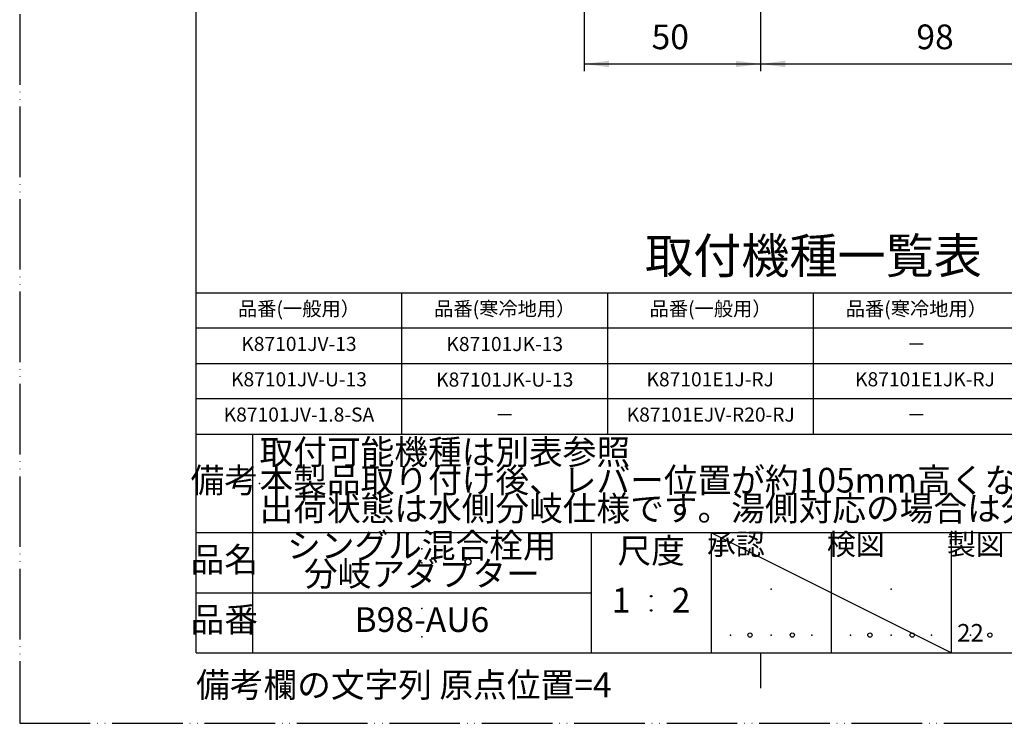
# Model space of a CAD drawing. Units: millimetres. Extents: x 0 to 420, y 0 to 594.
# Drawn here: x 0 to 279, y 0 to 199 of the extents above; entities that cross this region are included whole.
import ezdxf

# ---------------------------------------------------------------- set-up
doc = ezdxf.new("R2010")
doc.units = ezdxf.units.MM
doc.linetypes.add('DOT_CENTER', pattern=[14, 12, -1, 0, -1])
doc.linetypes.add('PHANTOM', pattern=[13, 10, -1, 0, -1, 0, -1])
doc.layers.add('1', color=7, linetype='Continuous')
doc.styles.add('CONVERTER_11', font='MS Mincho.ttf', dxfattribs={"width": 0.89})
doc.styles.add('CONVERTER_12', font='txt.shx', dxfattribs={"width": 0.9})
doc.dimstyles.new('ME10_DIM_12', dxfattribs={"dimtxt": 7, "dimasz": 7, "dimexe": 2, "dimexo": 0, "dimgap": 2, "dimtad": 1, "dimdsep": 46, "dimtxsty": 'CONVERTER_12', "dimsah": 1, "dimcen": 0.09, "dimclrd": 2, "dimclre": 2, "dimclrt": 7, "dimadec": 0, "dimazin": 0, "dimtfac": 1, "dimtdec": 4, "dimtix": 1, "dimtmove": 0, "dimatfit": 3, "dimfxl": 1, "dimtolj": 1, "dimtzin": 0, "dimarcsym": 0})
doc.dimstyles.new('ME10_DIM_17', dxfattribs={"dimtxt": 7, "dimasz": 7, "dimexe": 2, "dimexo": 0, "dimgap": 2, "dimtad": 1, "dimdsep": 46, "dimtxsty": 'CONVERTER_12', "dimsah": 1, "dimcen": 0.09, "dimclrd": 2, "dimclre": 2, "dimclrt": 7, "dimadec": 0, "dimazin": 0, "dimtfac": 1, "dimtdec": 4, "dimtix": 1, "dimtmove": 0, "dimatfit": 3, "dimfxl": 1, "dimtolj": 1, "dimtzin": 0, "dimarcsym": 0})

# ---------------------------------------------------------------- blocks, each defined once
blk = doc.blocks.new('開示A4')
at = {"layer": '1', "color": 4, "linetype": 'PHANTOM'}
for p, q in [((0, 297), (0, 0)), ((0, 0), (210, 0))]:
    blk.add_line(p, q, dxfattribs=at)
at = {"layer": '1', "color": 7, "linetype": 'Continuous'}
for p, q in [((25, 10), (25, 148.5)), ((25, 41), (200, 41)), ((200, 27), (25, 27)), ((25, 10), (105, 10)), ((105, 10), (200, 10))]:
    blk.add_line(p, q, dxfattribs=at)
at = {"layer": '1', "color": 2, "linetype": 'Continuous'}
for p, q in [((33, 41), (33, 27)), ((33, 27), (33, 10)), ((81, 27), (81, 10)), ((98, 27), (98, 10)), ((115, 27), (115, 10)), ((132, 27), (132, 10)), ((25, 18.5), (81, 18.5)), ((105, 10), (105, 5))]:
    blk.add_line(p, q, dxfattribs=at)
at = {"layer": '1', "color": 7, "linetype": 'DOT_CENTER'}
for centre in [(89.5, 18), (89.5, 16)]:
    blk.add_circle(centre, 0.1, dxfattribs=at)
at = {"layer": '1', "color": 7, "linetype": 'Continuous'}
for centre in [(103.5, 12.5), (109.5, 12.5), (120.5, 12.5), (126.5, 12.5), (137.5, 12.5)]:
    blk.add_circle(centre, 0.3, dxfattribs=at)
at = {"layer": '1', "color": 4}
for p in [(34, 34), (57, 24.75), (57, 22.75), (57, 20.75), (106.5, 19), (123.5, 19), (85.25, 17), (93.75, 17), (57, 16.25), (57, 14.25), (57, 12.25), (100.75, 12.5), (106.5, 12.5), (112.25, 12.5), (117.75, 12.5), (123.5, 12.5), (129.25, 12.5), (134.75, 12.5)]:
    blk.add_point(p, dxfattribs=at)
at = {"layer": '1', "color": 2, "attachment_point": 5, "style": 'CONVERTER_11'}
for s, insert, char_height, line_spacing_factor in [('備考', (29, 34), 3.5, 0.454545), ('尺度', (89.5, 24), 3.5, 0.545455), ('承認', (101.5, 25), 3, 0.590909), ('検図', (118.5, 25), 3, 0.590909), ('製図', (135.5, 25), 3, 0.590909), ('品名', (29, 22.75), 3.5, 0.727273), ('品番', (29, 14.25), 3.5, 0.727273)]:
    blk.add_mtext(s, dxfattribs=dict(at, insert=insert, char_height=char_height, line_spacing_factor=line_spacing_factor))
at = {"layer": '1', "color": 250, "insert": (25, 5), "char_height": 3.5, "attachment_point": 4, "line_spacing_factor": 0.545455, "style": 'CONVERTER_11'}
blk.add_mtext('備考欄の文字列 原点位置=4', dxfattribs=at)
blk = doc.blocks.new('*D16')
at = {"layer": '1', "color": 2, "linetype": 'Continuous'}
for p, q in [((308, 297.77), (308, 184.9)), ((210, 216.5), (210, 184.9)), ((210, 186.9), (308, 186.9))]:
    blk.add_line(p, q, dxfattribs=at)
at = {"layer": '1', "color": 2}
for points in [[(217, 187.82), (217, 185.98), (210, 186.9)], [(301, 185.98), (301, 187.82), (308, 186.9)]]:
    blk.add_solid(points, dxfattribs=at)
at = {"layer": '1', "color": 7, "insert": (254.17, 188.9), "char_height": 7, "attachment_point": 7, "rotation": 0.0001, "line_spacing_factor": 0.60024, "style": 'CONVERTER_12'}
blk.add_mtext('98', dxfattribs=at)
blk = doc.blocks.new('*D21')
at = {"layer": '1', "color": 2, "linetype": 'Continuous'}
for p, q in [((160, 295), (160, 184.9)), ((210, 216.5), (210, 184.9)), ((160, 186.9), (210, 186.9))]:
    blk.add_line(p, q, dxfattribs=at)
at = {"layer": '1', "color": 2}
for points in [[(167, 187.82), (167, 185.98), (160, 186.9)], [(203, 185.98), (203, 187.82), (210, 186.9)]]:
    blk.add_solid(points, dxfattribs=at)
at = {"layer": '1', "color": 7, "insert": (179.11, 188.9), "char_height": 7, "attachment_point": 7, "rotation": 0.0001, "line_spacing_factor": 0.60024, "style": 'CONVERTER_12'}
blk.add_mtext('50', dxfattribs=at)

msp = doc.modelspace()

# ---------------------------------------------------------------- linework, layer by layer
at = {"layer": '1', "color": 7, "linetype": 'Continuous'}
for p, q in [((50, 122), (108.333, 122)), ((108.333, 122), (166.667, 122)), ((166.667, 82), (166.667, 122)), ((166.667, 122), (225, 122)), ((225, 122), (283.333, 122)), ((400, 112), (50, 112))]:
    msp.add_line(p, q, dxfattribs=at)
at = {"layer": '1', "color": 2, "linetype": 'Continuous'}
for p, q in [((108.333, 82), (108.333, 122)), ((225, 82), (225, 122)), ((50, 102), (400, 102)), ((400, 92), (50, 92)), ((264, 20), (196, 54))]:
    msp.add_line(p, q, dxfattribs=at)

# ---------------------------------------------------------------- block references
at = {"layer": '1', "xscale": 2, "yscale": 2, "zscale": 2}
msp.add_blockref('開示A4', (0, 0), dxfattribs=at)

# ---------------------------------------------------------------- texts
at = {"color": 7, "line_spacing_factor": 0.545455, "style": 'CONVERTER_11'}
for s, insert, char_height, attachment_point in [('取付機種一覧表', (225, 131.237), 10, 5), ('取付可能機種は別表参照', (68, 76), 7, 4), ('本製品取り付け後、レバー位置が約105mm高くなります。', (68, 68), 7, 4), ('出荷状態は水側分岐仕様です。湯側対応の場合は分岐コックの差替えが必要です。', (68, 60), 7, 4), ('シングル混合栓用', (114, 49.5), 7, 5), ('分岐アダプター', (114, 41.5), 7, 5)]:
    msp.add_mtext(s, dxfattribs=dict(at, insert=insert, char_height=char_height, attachment_point=attachment_point))
at = {"layer": '1', "color": 2, "char_height": 4, "attachment_point": 5}
for s, insert, line_spacing_factor, style in [('品番(一般用）', (79.167, 117), 0.545455, 'CONVERTER_11'), ('品番(寒冷地用）', (137.5, 117), 0.545455, 'CONVERTER_11'), ('品番(一般用）', (195.833, 117), 0.545455, 'CONVERTER_11'), ('品番(寒冷地用）', (254.167, 117), 0.545455, 'CONVERTER_11'), ('K87101JV-13', (79.167, 107.031), 0.720288, 'CONVERTER_12'), ('K87101JK-13', (137.5, 107), 0.720288, 'CONVERTER_12'), ('－', (254.167, 106.918), 0.545455, 'CONVERTER_11'), ('K87101JV-U-13', (79.167, 96.995), 0.720288, 'CONVERTER_12'), ('K87101JK-U-13', (137.5, 96.918), 0.720288, 'CONVERTER_12'), ('K87101E1J-RJ', (195.734, 97), 0.720288, 'CONVERTER_12'), ('K87101E1JK-RJ', (256.619, 97), 0.720288, 'CONVERTER_12'), ('K87101JV-1.8-SA', (79.167, 87), 0.720288, 'CONVERTER_12'), ('K87101EJV-R20-RJ', (195.89, 87), 0.720288, 'CONVERTER_12'), ('－', (137.5, 86.918), 0.545455, 'CONVERTER_11'), ('－', (254.167, 86.918), 0.545455, 'CONVERTER_11')]:
    msp.add_mtext(s, dxfattribs=dict(at, insert=insert, line_spacing_factor=line_spacing_factor, style=style))
at = {"layer": '1', "color": 7, "attachment_point": 5, "line_spacing_factor": 0.720288, "style": 'CONVERTER_12'}
for s, insert, char_height in [('1', (170.5, 34), 7), ('2', (187.5, 34), 7), ('B98-AU6', (114, 28.5), 7), ('22', (269.5, 25), 5)]:
    msp.add_mtext(s, dxfattribs=dict(at, insert=insert, char_height=char_height))

# ---------------------------------------------------------------- dimensions: what is measured, and where the dimension line sits
at = {"layer": '1'}
for base, p1, p2, dimstyle, picture, middle in [((210, 186.9), (308.001, 297.772), (210, 216.496), 'ME10_DIM_12', '*D16', (259.423, 192.4)), ((160, 186.9), (210, 216.496), (160, 295), 'ME10_DIM_17', '*D21', (184.355, 192.4))]:
    dim = msp.add_linear_dim(base=base, p1=p1, p2=p2, dimstyle=dimstyle, dxfattribs=at)
    dim.commit()
    dim.dimension.update_dxf_attribs({"geometry": picture, "text_midpoint": middle, "text_rotation": 0.00014})

doc.saveas('drawing.dxf')
